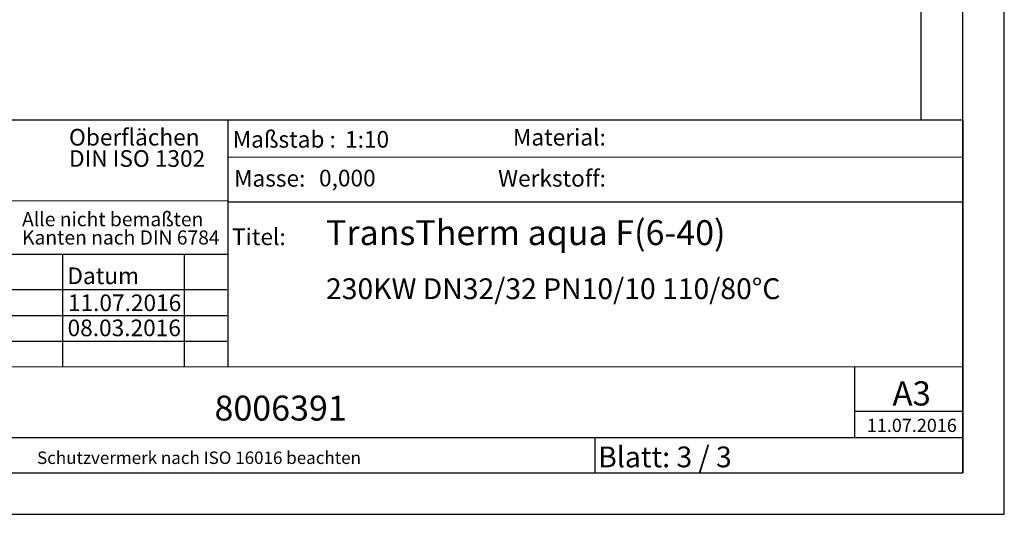
# Paper-space layout 'Blatt3' of a CAD drawing. Units: millimetres. Extents: x 0 to 420, y 0 to 297.
# Drawn here: x 302 to 420, y 0 to 60 of the extents above; entities that cross this region are included whole.
import ezdxf

# ---------------------------------------------------------------- set-up
doc = ezdxf.new("R2010")
doc.units = ezdxf.units.MM
doc.layers.add('1', color=7, linetype='Continuous')
doc.layers.add('61', color=7, linetype='Continuous')
doc.styles.add('SLDTEXTSTYLE0', font='TXT', dxfattribs={"width": 0.75})
doc.styles.add('SLDTEXTSTYLE1', font='TXT', dxfattribs={"width": 0.605})

# ---------------------------------------------------------------- blocks, each defined once
blk = doc.blocks.new('SW_NOTE_10')
at = {"layer": '1', "color": 0, "char_height": 1.7, "attachment_point": 1, "style": 'SLDTEXTSTYLE0'}
for s, insert in [('Alle nicht bemaßten', (0, 2.19)), ('Kanten nach DIN 6784', (0, -0.01))]:
    blk.add_mtext(s, dxfattribs=dict(at, insert=insert))
blk = doc.blocks.new('SW_NOTE_12')
at = {"layer": '1', "color": 0, "char_height": 2, "attachment_point": 1, "style": 'SLDTEXTSTYLE0'}
for s, insert in [('Oberflächen', (0, 2.58)), ('DIN ISO 1302', (0, 0.02))]:
    blk.add_mtext(s, dxfattribs=dict(at, insert=insert))

psp = doc.layouts.new('Blatt3')

# ---------------------------------------------------------------- linework, layer by layer
at = {"color": 7, "linetype": 'Continuous', "lineweight": 30}
psp.add_line((228, 47.454), (415, 47.454), dxfattribs=at)
at = {"layer": '1', "color": 7, "lineweight": 30}
for p, q in [((326.6, 47.454), (326.6, 17.75)), ((326.664, 31.259), (277.292, 31.259))]:
    psp.add_line(p, q, dxfattribs=at)
at = {"layer": '1', "color": 7, "linetype": 'Continuous', "lineweight": 30}
for p in [(415, 47.454), (228, 5), (228, 5), (228, 5), (228, 5)]:
    psp.add_line(p, (415, 5), dxfattribs=at)
at = {"layer": '1', "lineweight": 0}
for p, q in [((326.6, 42.946), (415, 42.946)), ((299.402, 37.706), (326.6, 37.706))]:
    psp.add_line(p, q, dxfattribs=at)
at = {"layer": '1', "lineweight": 30}
psp.add_line((326.6, 37.608), (415, 37.608), dxfattribs=at)
at = {"layer": '1', "color": 7}
for p, q in [((306.689, 31.272), (306.689, 17.75)), ((321.337, 31.259), (321.337, 17.75)), ((326.492, 26.996), (277.292, 26.996)), ((326.492, 23.896), (277.292, 23.896)), ((326.492, 20.796), (277.292, 20.796)), ((402, 9.25), (402, 17.75)), ((415, 12.375), (402, 12.375)), ((277.292, 9.25), (415, 9.25)), ((370.8, 5), (370.8, 9.25))]:
    psp.add_line(p, q, dxfattribs=at)
at = {"layer": '1', "color": 7, "lineweight": 15}
psp.add_line((415, 17.75), (277.292, 17.75), dxfattribs=at)
at = {"layer": '61'}
for p, q in [((420, 0), (420, 297)), ((0, 0), (420, 0))]:
    psp.add_line(p, q, dxfattribs=at)
at = {"layer": '61', "color": 7, "linetype": 'Continuous', "lineweight": 30}
for p, q in [((415, 5), (415, 292)), ((5, 5), (415, 5))]:
    psp.add_line(p, q, dxfattribs=at)
at = {"layer": '61', "color": 7, "linetype": 'Continuous'}
psp.add_line((410, 47.454), (410, 287), dxfattribs=at)

# ---------------------------------------------------------------- block references
at = {"layer": '1'}
for name, p in [('SW_NOTE_12', (307.493, 43.784)), ('SW_NOTE_10', (301.843, 34.165))]:
    psp.add_blockref(name, p, dxfattribs=at)

# ---------------------------------------------------------------- texts
at = {"layer": '1', "attachment_point": 1}
for s, insert, char_height, style in [('Maßstab :', (327.183, 46.111), 2, 'SLDTEXTSTYLE1'), ('Material:', (360.894, 46.359), 2, 'SLDTEXTSTYLE1'), ('1:10', (340.698, 46.111), 2, 'SLDTEXTSTYLE1'), ('0,000', (337.562, 41.45), 2, 'SLDTEXTSTYLE1'), ('Werkstoff:', (359.109, 41.419), 2, 'SLDTEXTSTYLE1'), ('Masse:', (327.346, 41.419), 2, 'SLDTEXTSTYLE1'), ('TransTherm aqua F(6-40)', (338.404, 35.386), 3, 'SLDTEXTSTYLE1'), ('Titel:', (327.103, 34.385), 2, 'SLDTEXTSTYLE1'), ('Datum', (307.294, 29.696), 2, 'SLDTEXTSTYLE1'), ('230KW DN32/32 PN10/10 110/80°C', (338.404, 28.389), 2.5, 'SLDTEXTSTYLE1'), ('11.07.2016', (307.361, 26.447), 2, 'SLDTEXTSTYLE1'), ('08.03.2016', (307.318, 23.429), 2, 'SLDTEXTSTYLE1'), ('A3', (406.55, 15.996), 2.9104, 'SLDTEXTSTYLE0'), ('8006391', (324.996, 14.28), 3, 'SLDTEXTSTYLE1'), ('11.07.2016', (403.467, 11.493), 1.5875, 'SLDTEXTSTYLE1'), ('Blatt: 3 / 3', (371.147, 8.154), 2.5, 'SLDTEXTSTYLE1'), ('Schutzvermerk nach ISO 16016 beachten', (303.648, 7.554), 1.5, 'SLDTEXTSTYLE1')]:
    psp.add_mtext(s, dxfattribs=dict(at, insert=insert, char_height=char_height, style=style))

doc.saveas('drawing.dxf')
